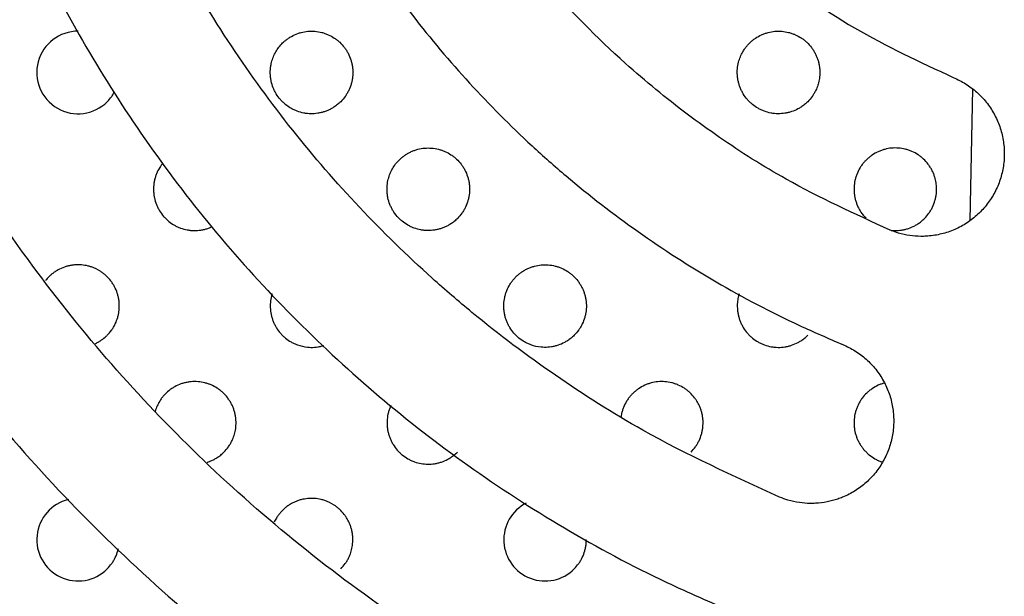
# Model space of a CAD drawing. Units: millimetres. Extents: x 6 to 3766, y -3 to 4774.
# Drawn here: x 2027 to 2051, y 4479 to 4493 of the extents above; entities that cross this region are included whole.
import ezdxf

# ---------------------------------------------------------------- set-up
doc = ezdxf.new("R2010")
doc.units = ezdxf.units.MM

msp = doc.modelspace()

# ---------------------------------------------------------------- linework, layer by layer
at = {"color": 7, "linetype": 'Continuous', "lineweight": 25}
msp.add_line((2050.023, 4491.341), (2049.957, 4488.152), dxfattribs=at)
for centre, radius, start, end in [((2028.351, 4491.737), 1, 89.7688, 315.0074), ((2028.35, 4480.423), 0.999, 103.4794, 315.0545), ((2039.664, 4480.422), 0.999, 117.2173, 315.1103)]:
    msp.add_arc(centre, radius, start, end, dxfattribs=at)
for points, knots in [([(2037.309, 4462.052), (2036.011, 4462.627), (2033.405, 4463.782), (2029.688, 4465.931), (2026.125, 4468.386), (2022.808, 4471.131), (2019.763, 4474.116), (2016.987, 4477.333), (2014.459, 4480.82), (2012.227, 4484.533), (2010.314, 4488.437), (2008.728, 4492.531), (2007.48, 4496.833), (2006.795, 4500.366), (2006.446, 4503.005), (2006.344, 4504.14), (2006.294, 4504.708)], [0, 0, 0, 0, 0.076418, 0.153411, 0.232147, 0.311458, 0.387866, 0.464778, 0.54329, 0.622368, 0.699988, 0.778216, 0.858477, 0.939501, 0.969729, 1, 1, 1, 1]), ([(2010.307, 4504.708), (2010.443, 4503.474), (2010.714, 4500.998), (2011.503, 4497.318), (2012.575, 4493.677), (2013.939, 4490.161), (2015.561, 4486.807), (2017.427, 4483.617), (2019.558, 4480.561), (2021.966, 4477.641), (2024.638, 4474.893), (2027.584, 4472.329), (2030.778, 4469.99), (2033.786, 4468.167), (2036.489, 4466.766), (2038.056, 4466.087), (2038.84, 4465.748)], [0, 0, 0, 0, 0.072218, 0.144991, 0.219465, 0.294499, 0.366706, 0.439377, 0.513455, 0.588001, 0.664551, 0.74161, 0.82029, 0.899547, 0.949694, 1, 1, 1, 1]), ([(2039.988, 4468.519), (2038.875, 4469.012), (2036.64, 4470.003), (2033.446, 4471.846), (2030.381, 4473.955), (2027.525, 4476.314), (2024.901, 4478.882), (2022.507, 4481.651), (2020.328, 4484.652), (2018.407, 4487.839), (2016.766, 4491.179), (2015.405, 4494.667), (2014.337, 4498.324), (2013.651, 4501.696), (2013.414, 4503.845), (2013.319, 4504.708)], [0, 0, 0, 0, 0.0770821, 0.1547317, 0.2341203, 0.3140898, 0.3911645, 0.4687558, 0.5479845, 0.62779, 0.7056459, 0.7840912, 0.864478, 0.9455746, 1, 1, 1, 1]), ([(2017.338, 4504.708), (2017.471, 4503.649), (2017.738, 4501.524), (2018.469, 4498.37), (2019.448, 4495.252), (2020.681, 4492.244), (2022.139, 4489.378), (2023.812, 4486.655), (2025.718, 4484.052), (2027.853, 4481.589), (2030.201, 4479.295), (2032.764, 4477.178), (2035.533, 4475.258), (2037.983, 4473.859), (2039.996, 4472.868), (2041.011, 4472.432), (2041.519, 4472.215)], [0, 0, 0, 0, 0.074476, 0.149509, 0.226256, 0.303576, 0.378045, 0.453002, 0.529461, 0.606426, 0.684015, 0.762129, 0.841916, 0.922295, 0.961112, 1, 1, 1, 1]), ([(2042.667, 4474.986), (2041.736, 4475.399), (2039.868, 4476.226), (2037.195, 4477.768), (2034.627, 4479.532), (2032.232, 4481.507), (2030.03, 4483.658), (2028.02, 4485.979), (2026.19, 4488.493), (2024.58, 4491.159), (2023.206, 4493.945), (2022.068, 4496.846), (2021.173, 4499.881), (2020.626, 4502.525), (2020.424, 4504.148), (2020.355, 4504.708)], [0, 0, 0, 0, 0.078132, 0.156828, 0.237272, 0.318304, 0.396431, 0.475087, 0.555421, 0.636343, 0.714958, 0.794153, 0.87523, 0.956983, 1, 1, 1, 1]), ([(2024.382, 4504.708), (2024.512, 4503.831), (2024.773, 4502.071), (2025.441, 4499.465), (2026.317, 4496.893), (2027.405, 4494.415), (2028.682, 4492.058), (2030.139, 4489.824), (2031.791, 4487.696), (2033.627, 4485.701), (2035.627, 4483.862), (2037.789, 4482.181), (2040.118, 4480.674), (2042.274, 4479.515), (2043.667, 4478.912), (2044.198, 4478.682)], [0, 0, 0, 0, 0.077034, 0.154628, 0.233967, 0.313893, 0.390921, 0.468464, 0.547605, 0.627289, 0.706405, 0.786064, 0.86745, 0.949444, 1, 1, 1, 1]), ([(2045.346, 4481.454), (2044.224, 4481.965), (2042.342, 4482.824), (2039.885, 4484.384), (2038.205, 4485.646), (2035.999, 4487.543), (2033.419, 4490.279), (2031.327, 4493.427), (2029.945, 4496.089), (2029.057, 4498.12), (2028.208, 4500.677), (2027.682, 4502.892), (2027.476, 4504.253), (2027.407, 4504.708)], [0, 0, 0, 0, 0.1200774, 0.2014469, 0.2840063, 0.3254844, 0.4862947, 0.6505454, 0.6932573, 0.7790952, 0.8664211, 0.9552944, 1, 1, 1, 1]), ([(2031.451, 4504.708), (2031.652, 4503.674), (2031.99, 4501.94), (2032.793, 4499.585), (2033.502, 4497.935), (2034.631, 4495.72), (2036.377, 4493.026), (2038.547, 4490.659), (2040.444, 4488.983), (2041.909, 4487.85), (2043.799, 4486.637), (2045.474, 4485.752), (2046.525, 4485.3), (2046.876, 4485.149)], [0, 0, 0, 0, 0.120839, 0.202731, 0.285829, 0.327579, 0.489393, 0.654602, 0.696915, 0.781916, 0.868238, 0.955923, 1, 1, 1, 1]), ([(2048.024, 4487.921), (2047.171, 4488.31), (2045.74, 4488.963), (2043.868, 4490.151), (2042.588, 4491.111), (2041.146, 4492.349), (2039.816, 4493.7), (2038.437, 4495.429), (2037.549, 4496.761), (2036.769, 4498.113), (2035.821, 4500.02), (2034.988, 4502.311), (2034.618, 4504.103), (2034.493, 4504.708)], [0, 0, 0, 0, 0.124928, 0.209574, 0.295453, 0.3386, 0.46352, 0.548137, 0.633974, 0.677101, 0.756522, 0.917878, 1, 1, 1, 1]), ([(2038.572, 4504.708), (2038.631, 4504.46), (2038.806, 4503.713), (2039.191, 4502.484), (2039.774, 4501.039), (2040.367, 4499.87), (2041.158, 4498.531), (2042.055, 4497.265), (2043.249, 4495.907), (2044.192, 4495), (2045.466, 4493.925), (2047.133, 4492.74), (2048.744, 4491.993), (2049.555, 4491.616)], [0, 0, 0, 0, 0.042992, 0.129335, 0.216931, 0.305806, 0.350458, 0.479728, 0.567283, 0.656089, 0.700703, 0.84919, 1, 1, 1, 1]), ([(2034.715, 4491.03), (2034.752, 4491.071), (2034.809, 4491.134), (2034.87, 4491.229), (2034.923, 4491.329), (2034.963, 4491.435), (2034.99, 4491.545), (2035.003, 4491.629), (2035.008, 4491.713), (2035.007, 4491.797), (2034.998, 4491.882), (2034.982, 4491.965), (2034.952, 4492.074), (2034.908, 4492.178), (2034.852, 4492.275), (2034.788, 4492.367), (2034.712, 4492.451), (2034.628, 4492.523), (2034.537, 4492.589), (2034.438, 4492.643), (2034.334, 4492.684), (2034.227, 4492.716), (2034.116, 4492.734), (2034.005, 4492.739), (2033.892, 4492.734), (2033.781, 4492.714), (2033.647, 4492.673), (2033.544, 4492.627), (2033.448, 4492.568), (2033.385, 4492.521), (2033.313, 4492.46), (2033.235, 4492.378), (2033.169, 4492.286), (2033.113, 4492.188), (2033.066, 4492.084), (2033.032, 4491.969), (2033.015, 4491.867), (2033.007, 4491.783), (2033.007, 4491.698), (2033.014, 4491.613), (2033.033, 4491.502), (2033.065, 4491.394), (2033.111, 4491.291), (2033.165, 4491.193), (2033.232, 4491.102), (2033.309, 4491.02), (2033.392, 4490.946), (2033.484, 4490.882), (2033.584, 4490.83), (2033.687, 4490.787), (2033.795, 4490.757), (2033.906, 4490.741), (2034.017, 4490.735), (2034.13, 4490.742), (2034.24, 4490.764), (2034.321, 4490.787), (2034.4, 4490.816), (2034.476, 4490.853), (2034.556, 4490.899), (2034.637, 4490.957), (2034.689, 4491.006), (2034.715, 4491.03)], [0, 0, 0, 0, 0.026601, 0.0402485, 0.0539962, 0.0806955, 0.0942488, 0.1080013, 0.1212694, 0.1346312, 0.1481383, 0.1618448, 0.1750548, 0.2017336, 0.2153625, 0.2285181, 0.2550858, 0.2686559, 0.2817998, 0.3083424, 0.3218974, 0.3350768, 0.3616899, 0.3752795, 0.3885265, 0.4152759, 0.428935, 0.4556095, 0.4691477, 0.4828818, 0.493122, 0.5143988, 0.5370143, 0.547252, 0.5685244, 0.5911375, 0.60443, 0.6178164, 0.6313483, 0.64508, 0.6583136, 0.6850404, 0.6986944, 0.711862, 0.7384545, 0.752038, 0.765178, 0.7917131, 0.8052649, 0.8184274, 0.8450066, 0.8585791, 0.871804, 0.8985087, 0.9121448, 0.925429, 0.9388055, 0.9523248, 0.9660393, 0.9829245, 1, 1, 1, 1]), ([(2046.028, 4491.03), (2046.066, 4491.071), (2046.122, 4491.134), (2046.183, 4491.229), (2046.22, 4491.298), (2046.259, 4491.384), (2046.294, 4491.492), (2046.32, 4491.637), (2046.323, 4491.769), (2046.312, 4491.881), (2046.296, 4491.964), (2046.274, 4492.046), (2046.244, 4492.124), (2046.208, 4492.201), (2046.166, 4492.275), (2046.102, 4492.367), (2046.026, 4492.451), (2045.941, 4492.524), (2045.849, 4492.59), (2045.75, 4492.644), (2045.646, 4492.684), (2045.538, 4492.716), (2045.427, 4492.735), (2045.315, 4492.739), (2045.203, 4492.733), (2045.092, 4492.714), (2044.985, 4492.68), (2044.881, 4492.638), (2044.782, 4492.583), (2044.692, 4492.516), (2044.629, 4492.46), (2044.57, 4492.4), (2044.517, 4492.334), (2044.473, 4492.269), (2044.426, 4492.187), (2044.38, 4492.084), (2044.338, 4491.943), (2044.321, 4491.812), (2044.321, 4491.699), (2044.328, 4491.615), (2044.341, 4491.531), (2044.362, 4491.45), (2044.39, 4491.369), (2044.425, 4491.292), (2044.479, 4491.193), (2044.545, 4491.102), (2044.623, 4491.02), (2044.706, 4490.945), (2044.799, 4490.881), (2044.899, 4490.83), (2045.003, 4490.787), (2045.111, 4490.757), (2045.222, 4490.741), (2045.334, 4490.735), (2045.447, 4490.743), (2045.557, 4490.764), (2045.665, 4490.795), (2045.768, 4490.84), (2045.871, 4490.901), (2045.952, 4490.958), (2046.003, 4491.006), (2046.028, 4491.03)], [0, 0, 0, 0, 0.026551, 0.040175, 0.053898, 0.064094, 0.08528, 0.1078, 0.134432, 0.147951, 0.161668, 0.17492, 0.188266, 0.201756, 0.215443, 0.228676, 0.255401, 0.269052, 0.28226, 0.308932, 0.322555, 0.335757, 0.362416, 0.376032, 0.389251, 0.415944, 0.429576, 0.442826, 0.469584, 0.483249, 0.496518, 0.509879, 0.523383, 0.537084, 0.54728, 0.568465, 0.590984, 0.617628, 0.631152, 0.644875, 0.658139, 0.671495, 0.684996, 0.698695, 0.71194, 0.738687, 0.75235, 0.765563, 0.792247, 0.805877, 0.819077, 0.845734, 0.859349, 0.872559, 0.899237, 0.912861, 0.926101, 0.952837, 0.966491, 0.983153, 1, 1, 1, 1]), ([(2049.555, 4491.616), (2049.656, 4491.569), (2049.808, 4491.498), (2049.993, 4491.369), (2050.124, 4491.262), (2050.245, 4491.144), (2050.355, 4491.017), (2050.455, 4490.88), (2050.572, 4490.688), (2050.664, 4490.482), (2050.729, 4490.266), (2050.764, 4490.101), (2050.785, 4489.934), (2050.792, 4489.766), (2050.785, 4489.597), (2050.763, 4489.429), (2050.728, 4489.265), (2050.679, 4489.104), (2050.616, 4488.947), (2050.54, 4488.796), (2050.452, 4488.653), (2050.353, 4488.517), (2050.242, 4488.39), (2050.081, 4488.234), (2049.9, 4488.098), (2049.705, 4487.987), (2049.501, 4487.893), (2049.285, 4487.825), (2049.064, 4487.785), (2048.908, 4487.77), (2048.72, 4487.766), (2048.495, 4487.784), (2048.246, 4487.837), (2048.091, 4487.895), (2048.024, 4487.921)], [0, 0, 0, 0, 0.05314, 0.080039, 0.107379, 0.133856, 0.160519, 0.187469, 0.214813, 0.267838, 0.294754, 0.322063, 0.348478, 0.375079, 0.401966, 0.429245, 0.455652, 0.482243, 0.509121, 0.53639, 0.562805, 0.589405, 0.616291, 0.643567, 0.696591, 0.723504, 0.750808, 0.803924, 0.830884, 0.858235, 0.878601, 0.920918, 0.965895, 1, 1, 1, 1]), ([(2029.058, 4491.03), (2029.095, 4491.072), (2029.152, 4491.134), (2029.207, 4491.219), (2029.228, 4491.259), (2029.236, 4491.275)], [0, 0, 0, 0, 0.5492687, 0.8310503, 1, 1, 1, 1]), ([(2037.543, 4488.202), (2037.581, 4488.243), (2037.637, 4488.305), (2037.698, 4488.401), (2037.752, 4488.5), (2037.792, 4488.607), (2037.818, 4488.717), (2037.831, 4488.801), (2037.837, 4488.885), (2037.835, 4488.97), (2037.826, 4489.054), (2037.811, 4489.138), (2037.78, 4489.246), (2037.736, 4489.351), (2037.68, 4489.448), (2037.615, 4489.54), (2037.54, 4489.623), (2037.454, 4489.696), (2037.363, 4489.762), (2037.265, 4489.815), (2037.161, 4489.856), (2037.053, 4489.888), (2036.943, 4489.906), (2036.831, 4489.91), (2036.719, 4489.905), (2036.608, 4489.886), (2036.501, 4489.853), (2036.423, 4489.821), (2036.348, 4489.783), (2036.276, 4489.739), (2036.213, 4489.692), (2036.141, 4489.631), (2036.063, 4489.549), (2035.997, 4489.457), (2035.941, 4489.359), (2035.894, 4489.255), (2035.853, 4489.113), (2035.836, 4488.982), (2035.835, 4488.869), (2035.842, 4488.784), (2035.861, 4488.673), (2035.894, 4488.564), (2035.94, 4488.462), (2035.995, 4488.363), (2036.061, 4488.272), (2036.138, 4488.191), (2036.222, 4488.116), (2036.315, 4488.052), (2036.414, 4488.001), (2036.517, 4487.958), (2036.626, 4487.929), (2036.736, 4487.913), (2036.848, 4487.906), (2036.96, 4487.914), (2037.07, 4487.936), (2037.151, 4487.959), (2037.229, 4487.988), (2037.306, 4488.025), (2037.385, 4488.072), (2037.466, 4488.129), (2037.517, 4488.178), (2037.543, 4488.202)], [0, 0, 0, 0, 0.026635, 0.0403, 0.054065, 0.080798, 0.094368, 0.108137, 0.121433, 0.134822, 0.148357, 0.162092, 0.175333, 0.202074, 0.215735, 0.228911, 0.25552, 0.269112, 0.282258, 0.308804, 0.322362, 0.335524, 0.362102, 0.375674, 0.388891, 0.415581, 0.42921, 0.442483, 0.455849, 0.469358, 0.483061, 0.49329, 0.514541, 0.537129, 0.54737, 0.56865, 0.59127, 0.617973, 0.631529, 0.645284, 0.658546, 0.685341, 0.699028, 0.712221, 0.738866, 0.752477, 0.765626, 0.792178, 0.80574, 0.818889, 0.845444, 0.859004, 0.872201, 0.898849, 0.912457, 0.925725, 0.939085, 0.952543, 0.966225, 0.983019, 1, 1, 1, 1]), ([(2048.857, 4488.202), (2048.894, 4488.243), (2048.951, 4488.305), (2049.012, 4488.401), (2049.065, 4488.5), (2049.105, 4488.606), (2049.132, 4488.716), (2049.144, 4488.793), (2049.151, 4488.887), (2049.149, 4489), (2049.13, 4489.118), (2049.102, 4489.218), (2049.073, 4489.297), (2049.037, 4489.374), (2048.994, 4489.447), (2048.929, 4489.539), (2048.854, 4489.623), (2048.768, 4489.696), (2048.677, 4489.762), (2048.578, 4489.816), (2048.473, 4489.857), (2048.365, 4489.888), (2048.254, 4489.906), (2048.142, 4489.91), (2048.03, 4489.905), (2047.919, 4489.885), (2047.812, 4489.852), (2047.708, 4489.809), (2047.61, 4489.754), (2047.52, 4489.687), (2047.457, 4489.632), (2047.398, 4489.571), (2047.345, 4489.505), (2047.282, 4489.412), (2047.231, 4489.311), (2047.193, 4489.205), (2047.164, 4489.096), (2047.15, 4488.983), (2047.149, 4488.871), (2047.156, 4488.786), (2047.17, 4488.702), (2047.191, 4488.621), (2047.219, 4488.541), (2047.253, 4488.463), (2047.308, 4488.364), (2047.369, 4488.278), (2047.423, 4488.223), (2047.437, 4488.208)], [0, 0, 0, 0, 0.03563, 0.053666, 0.071998, 0.107595, 0.125664, 0.143995, 0.157617, 0.185921, 0.216007, 0.233732, 0.25158, 0.269622, 0.287928, 0.305623, 0.341358, 0.359613, 0.377258, 0.412894, 0.431096, 0.448716, 0.484297, 0.50247, 0.520097, 0.555692, 0.57387, 0.591535, 0.627207, 0.645424, 0.66314, 0.680979, 0.698949, 0.717221, 0.752794, 0.770849, 0.789168, 0.824774, 0.842848, 0.861185, 0.878923, 0.896785, 0.91484, 0.93316, 0.950871, 0.986644, 1, 1, 1, 1]), ([(2030.406, 4489.542), (2030.379, 4489.507), (2030.318, 4489.427), (2030.26, 4489.311), (2030.222, 4489.204), (2030.201, 4489.121), (2030.186, 4489.038), (2030.179, 4488.953), (2030.179, 4488.868), (2030.186, 4488.783), (2030.205, 4488.672), (2030.238, 4488.564), (2030.284, 4488.461), (2030.338, 4488.363), (2030.404, 4488.272), (2030.483, 4488.189), (2030.569, 4488.113), (2030.662, 4488.05), (2030.758, 4488.001), (2030.859, 4487.959), (2030.967, 4487.929), (2031.077, 4487.913), (2031.189, 4487.906), (2031.301, 4487.914), (2031.411, 4487.935), (2031.492, 4487.958), (2031.555, 4487.981), (2031.59, 4487.998), (2031.6, 4488.003)], [0, 0, 0, 0, 0.049435, 0.112132, 0.14396, 0.176257, 0.207366, 0.238695, 0.270367, 0.302508, 0.333412, 0.395828, 0.427717, 0.458402, 0.520372, 0.552028, 0.58552, 0.6475, 0.675927, 0.70658, 0.768476, 0.800081, 0.830932, 0.893227, 0.925033, 0.956092, 0.987366, 1, 1, 1, 1]), ([(2048.039, 4487.916), (2048.043, 4487.915), (2048.076, 4487.91), (2048.164, 4487.907), (2048.276, 4487.914), (2048.386, 4487.936), (2048.494, 4487.967), (2048.598, 4488.012), (2048.7, 4488.073), (2048.78, 4488.13), (2048.831, 4488.178), (2048.857, 4488.202)], [0, 0, 0, 0, 0.016229, 0.108713, 0.295476, 0.390859, 0.483504, 0.670587, 0.766128, 0.882424, 1, 1, 1, 1]), ([(2029.058, 4485.373), (2029.095, 4485.415), (2029.152, 4485.477), (2029.213, 4485.573), (2029.267, 4485.673), (2029.307, 4485.78), (2029.334, 4485.89), (2029.346, 4485.975), (2029.352, 4486.06), (2029.35, 4486.144), (2029.341, 4486.229), (2029.325, 4486.313), (2029.294, 4486.421), (2029.25, 4486.525), (2029.193, 4486.622), (2029.129, 4486.713), (2029.053, 4486.796), (2028.968, 4486.869), (2028.855, 4486.95), (2028.729, 4487.012), (2028.57, 4487.059), (2028.459, 4487.077), (2028.348, 4487.082), (2028.264, 4487.078), (2028.182, 4487.067), (2028.099, 4487.05), (2027.992, 4487.017), (2027.889, 4486.971), (2027.792, 4486.912), (2027.729, 4486.865), (2027.657, 4486.803), (2027.6, 4486.747), (2027.567, 4486.699), (2027.559, 4486.688)], [0, 0, 0, 0, 0.051369, 0.077722, 0.104268, 0.155829, 0.182004, 0.208567, 0.234114, 0.259842, 0.285853, 0.312252, 0.337559, 0.38867, 0.414786, 0.439885, 0.490575, 0.516467, 0.541539, 0.617768, 0.642925, 0.693723, 0.719657, 0.74505, 0.770619, 0.796371, 0.822548, 0.873936, 0.900014, 0.926467, 0.946264, 0.987398, 1, 1, 1, 1]), ([(2040.371, 4485.373), (2040.409, 4485.415), (2040.466, 4485.477), (2040.527, 4485.573), (2040.58, 4485.672), (2040.621, 4485.779), (2040.647, 4485.889), (2040.664, 4486.001), (2040.667, 4486.114), (2040.655, 4486.227), (2040.639, 4486.31), (2040.616, 4486.392), (2040.586, 4486.471), (2040.55, 4486.548), (2040.507, 4486.621), (2040.443, 4486.713), (2040.367, 4486.796), (2040.281, 4486.869), (2040.19, 4486.934), (2040.091, 4486.988), (2039.987, 4487.028), (2039.88, 4487.06), (2039.769, 4487.078), (2039.657, 4487.082), (2039.545, 4487.076), (2039.435, 4487.057), (2039.328, 4487.024), (2039.25, 4486.992), (2039.175, 4486.954), (2039.103, 4486.91), (2039.035, 4486.859), (2038.972, 4486.804), (2038.913, 4486.743), (2038.86, 4486.677), (2038.797, 4486.583), (2038.745, 4486.482), (2038.707, 4486.375), (2038.679, 4486.266), (2038.664, 4486.153), (2038.664, 4486.04), (2038.671, 4485.955), (2038.685, 4485.871), (2038.706, 4485.79), (2038.734, 4485.709), (2038.769, 4485.632), (2038.824, 4485.534), (2038.891, 4485.443), (2038.968, 4485.361), (2039.052, 4485.287), (2039.145, 4485.223), (2039.244, 4485.172), (2039.374, 4485.118), (2039.511, 4485.087), (2039.678, 4485.078), (2039.79, 4485.086), (2039.9, 4485.108), (2040.008, 4485.139), (2040.111, 4485.183), (2040.214, 4485.244), (2040.295, 4485.301), (2040.346, 4485.349), (2040.371, 4485.373)], [0, 0, 0, 0, 0.026761, 0.040344, 0.054125, 0.080887, 0.094471, 0.108255, 0.13497, 0.148532, 0.162293, 0.175562, 0.188924, 0.202395, 0.21609, 0.229289, 0.255947, 0.269564, 0.282715, 0.309338, 0.322838, 0.336001, 0.362598, 0.376093, 0.389283, 0.415917, 0.429518, 0.442778, 0.45613, 0.469577, 0.48325, 0.496563, 0.509969, 0.523519, 0.537264, 0.564034, 0.577623, 0.591409, 0.618156, 0.631733, 0.645511, 0.658805, 0.672192, 0.685689, 0.699409, 0.712631, 0.739334, 0.752975, 0.766136, 0.792714, 0.806289, 0.819446, 0.859448, 0.872619, 0.899216, 0.912798, 0.926036, 0.952767, 0.966417, 0.983116, 1, 1, 1, 1]), ([(2033.054, 4486.38), (2033.053, 4486.378), (2033.043, 4486.349), (2033.023, 4486.265), (2033.007, 4486.152), (2033.007, 4486.039), (2033.014, 4485.954), (2033.029, 4485.87), (2033.05, 4485.789), (2033.078, 4485.708), (2033.113, 4485.631), (2033.167, 4485.533), (2033.234, 4485.442), (2033.311, 4485.361), (2033.395, 4485.287), (2033.488, 4485.223), (2033.587, 4485.172), (2033.716, 4485.119), (2033.853, 4485.088), (2034.02, 4485.078), (2034.132, 4485.086), (2034.236, 4485.106), (2034.285, 4485.12), (2034.306, 4485.127)], [0, 0, 0, 0, 0.002474, 0.042435, 0.119763, 0.159021, 0.19886, 0.237196, 0.275804, 0.314699, 0.354261, 0.392307, 0.469146, 0.5084, 0.546264, 0.622914, 0.661783, 0.699699, 0.814974, 0.853036, 0.929893, 0.969135, 1, 1, 1, 1]), ([(2044.366, 4486.377), (2044.366, 4486.376), (2044.356, 4486.349), (2044.345, 4486.3), (2044.327, 4486.207), (2044.318, 4486.094), (2044.325, 4485.974), (2044.342, 4485.873), (2044.363, 4485.791), (2044.391, 4485.711), (2044.426, 4485.633), (2044.48, 4485.534), (2044.547, 4485.443), (2044.625, 4485.361), (2044.709, 4485.287), (2044.802, 4485.223), (2044.901, 4485.172), (2045.005, 4485.129), (2045.114, 4485.099), (2045.225, 4485.084), (2045.336, 4485.078), (2045.449, 4485.086), (2045.558, 4485.108), (2045.666, 4485.139), (2045.769, 4485.184), (2045.872, 4485.244), (2045.952, 4485.302), (2046.003, 4485.349), (2046.028, 4485.373)], [0, 0, 0, 0, 0.000378, 0.032899, 0.057083, 0.107334, 0.160749, 0.192206, 0.223884, 0.255906, 0.288399, 0.319767, 0.383119, 0.415483, 0.446719, 0.509802, 0.542026, 0.573182, 0.636101, 0.668237, 0.6994, 0.762331, 0.794469, 0.825724, 0.888837, 0.921066, 0.960318, 1, 1, 1, 1]), ([(2028.772, 4485.175), (2028.787, 4485.182), (2028.828, 4485.201), (2028.908, 4485.248), (2028.989, 4485.308), (2029.04, 4485.357), (2029.058, 4485.373)], [0, 0, 0, 0, 0.1414333, 0.3871386, 0.7948047, 1, 1, 1, 1]), ([(2046.876, 4485.149), (2046.977, 4485.102), (2047.129, 4485.031), (2047.314, 4484.902), (2047.488, 4484.759), (2047.644, 4484.595), (2047.777, 4484.413), (2047.894, 4484.22), (2047.986, 4484.014), (2048.051, 4483.799), (2048.086, 4483.633), (2048.107, 4483.466), (2048.113, 4483.299), (2048.106, 4483.13), (2048.085, 4482.962), (2048.049, 4482.798), (2048, 4482.638), (2047.938, 4482.481), (2047.862, 4482.33), (2047.774, 4482.187), (2047.676, 4482.052), (2047.565, 4481.924), (2047.444, 4481.807), (2047.313, 4481.7), (2047.176, 4481.605), (2047.029, 4481.522), (2046.887, 4481.456), (2046.711, 4481.39), (2046.493, 4481.332), (2046.27, 4481.304), (2046.044, 4481.299), (2045.819, 4481.317), (2045.569, 4481.369), (2045.413, 4481.428), (2045.346, 4481.454)], [0, 0, 0, 0, 0.052925, 0.080078, 0.107431, 0.160551, 0.187516, 0.214876, 0.26786, 0.294756, 0.322046, 0.348407, 0.374952, 0.401784, 0.429007, 0.455347, 0.481871, 0.50868, 0.535879, 0.562239, 0.588783, 0.615612, 0.64283, 0.669251, 0.695856, 0.722746, 0.750025, 0.770368, 0.812634, 0.857555, 0.877973, 0.920396, 0.965485, 1, 1, 1, 1]), ([(2031.886, 4482.545), (2031.924, 4482.586), (2031.981, 4482.649), (2032.042, 4482.745), (2032.079, 4482.814), (2032.117, 4482.901), (2032.153, 4483.01), (2032.178, 4483.156), (2032.181, 4483.289), (2032.169, 4483.402), (2032.153, 4483.485), (2032.129, 4483.567), (2032.1, 4483.646), (2032.063, 4483.722), (2032.02, 4483.795), (2031.955, 4483.887), (2031.88, 4483.97), (2031.792, 4484.044), (2031.699, 4484.11), (2031.6, 4484.162), (2031.499, 4484.201), (2031.395, 4484.231), (2031.285, 4484.249), (2031.174, 4484.253), (2031.09, 4484.249), (2031.007, 4484.238), (2030.925, 4484.221), (2030.818, 4484.188), (2030.715, 4484.141), (2030.619, 4484.082), (2030.528, 4484.015), (2030.446, 4483.937), (2030.375, 4483.849), (2030.331, 4483.783), (2030.284, 4483.701), (2030.245, 4483.619), (2030.227, 4483.553), (2030.221, 4483.53)], [0, 0, 0, 0, 0.0461811, 0.0698735, 0.0937397, 0.1114758, 0.1483291, 0.1875065, 0.2336185, 0.2570308, 0.2807923, 0.303578, 0.3265257, 0.3496451, 0.3731623, 0.3957378, 0.4413318, 0.4646236, 0.4892366, 0.5347842, 0.555675, 0.5782074, 0.6237052, 0.646935, 0.6696496, 0.6925211, 0.7155533, 0.7389675, 0.784933, 0.8082588, 0.8319185, 0.8782641, 0.9017864, 0.9256497, 0.9434282, 0.9803696, 1, 1, 1, 1]), ([(2043.2, 4482.545), (2043.237, 4482.586), (2043.294, 4482.649), (2043.355, 4482.744), (2043.409, 4482.844), (2043.449, 4482.95), (2043.475, 4483.061), (2043.492, 4483.172), (2043.495, 4483.286), (2043.483, 4483.399), (2043.467, 4483.483), (2043.444, 4483.564), (2043.414, 4483.643), (2043.378, 4483.72), (2043.335, 4483.793), (2043.27, 4483.885), (2043.194, 4483.969), (2043.108, 4484.042), (2043.017, 4484.107), (2042.918, 4484.16), (2042.813, 4484.201), (2042.706, 4484.232), (2042.595, 4484.25), (2042.483, 4484.253), (2042.372, 4484.248), (2042.261, 4484.228), (2042.155, 4484.195), (2042.051, 4484.152), (2041.953, 4484.097), (2041.863, 4484.03), (2041.799, 4483.974), (2041.741, 4483.914), (2041.688, 4483.848), (2041.625, 4483.754), (2041.573, 4483.653), (2041.536, 4483.547), (2041.515, 4483.472), (2041.51, 4483.424), (2041.508, 4483.405)], [0, 0, 0, 0, 0.0444139, 0.067202, 0.0901576, 0.1347334, 0.1573594, 0.180316, 0.2248596, 0.2474717, 0.2704168, 0.2925536, 0.3148468, 0.3373211, 0.3601689, 0.3821795, 0.4266326, 0.4493423, 0.4712429, 0.5154718, 0.5380637, 0.5599493, 0.6042, 0.6266116, 0.6485163, 0.6927486, 0.7153352, 0.7373511, 0.7818072, 0.8045072, 0.8266479, 0.8489426, 0.8714146, 0.8942517, 0.9387978, 0.9614079, 0.9843472, 1, 1, 1, 1]), ([(2047.885, 4484.216), (2047.86, 4484.209), (2047.808, 4484.194), (2047.707, 4484.152), (2047.609, 4484.097), (2047.519, 4484.03), (2047.435, 4483.955), (2047.36, 4483.871), (2047.297, 4483.778), (2047.256, 4483.704), (2047.221, 4483.627), (2047.193, 4483.547), (2047.164, 4483.438), (2047.149, 4483.325), (2047.149, 4483.212), (2047.158, 4483.1), (2047.182, 4482.988), (2047.219, 4482.882), (2047.254, 4482.804), (2047.295, 4482.73), (2047.342, 4482.66), (2047.395, 4482.594), (2047.454, 4482.532), (2047.538, 4482.457), (2047.631, 4482.393), (2047.732, 4482.343), (2047.794, 4482.315), (2047.832, 4482.306), (2047.843, 4482.303)], [0, 0, 0, 0, 0.030703, 0.063064, 0.128411, 0.16178, 0.194294, 0.259952, 0.29348, 0.326132, 0.359011, 0.392154, 0.425837, 0.491403, 0.524684, 0.558451, 0.623955, 0.657206, 0.690947, 0.723517, 0.756318, 0.789383, 0.822998, 0.855413, 0.92088, 0.954323, 0.98661, 1, 1, 1, 1]), ([(2035.932, 4483.672), (2035.924, 4483.657), (2035.902, 4483.617), (2035.879, 4483.546), (2035.85, 4483.436), (2035.836, 4483.323), (2035.836, 4483.21), (2035.843, 4483.125), (2035.857, 4483.041), (2035.878, 4482.959), (2035.907, 4482.879), (2035.942, 4482.801), (2035.997, 4482.703), (2036.064, 4482.612), (2036.141, 4482.531), (2036.225, 4482.457), (2036.318, 4482.393), (2036.42, 4482.341), (2036.526, 4482.298), (2036.634, 4482.27), (2036.742, 4482.256), (2036.851, 4482.25), (2036.962, 4482.257), (2037.072, 4482.279), (2037.18, 4482.31), (2037.283, 4482.355), (2037.386, 4482.415), (2037.466, 4482.473), (2037.517, 4482.521), (2037.543, 4482.545)], [0, 0, 0, 0, 0.018548, 0.049249, 0.080399, 0.140791, 0.17145, 0.202562, 0.232496, 0.262642, 0.293117, 0.324044, 0.353775, 0.413822, 0.4445, 0.474044, 0.533709, 0.564186, 0.596479, 0.656237, 0.683645, 0.713241, 0.773002, 0.803515, 0.833324, 0.893514, 0.924246, 0.961916, 1, 1, 1, 1]), ([(2031.481, 4482.299), (2031.485, 4482.3), (2031.516, 4482.309), (2031.572, 4482.332), (2031.648, 4482.368), (2031.727, 4482.414), (2031.809, 4482.472), (2031.86, 4482.521), (2031.886, 4482.545)], [0, 0, 0, 0, 0.026761, 0.201152, 0.377385, 0.556133, 0.776838, 1, 1, 1, 1]), ([(2034.715, 4479.717), (2034.752, 4479.758), (2034.809, 4479.821), (2034.871, 4479.917), (2034.908, 4479.986), (2034.946, 4480.073), (2034.981, 4480.182), (2035.007, 4480.328), (2035.01, 4480.461), (2034.997, 4480.574), (2034.981, 4480.658), (2034.957, 4480.74), (2034.927, 4480.819), (2034.891, 4480.895), (2034.847, 4480.969), (2034.782, 4481.06), (2034.706, 4481.143), (2034.62, 4481.215), (2034.507, 4481.296), (2034.378, 4481.358), (2034.215, 4481.405), (2034.105, 4481.422), (2033.996, 4481.425), (2033.888, 4481.419), (2033.777, 4481.4), (2033.671, 4481.367), (2033.593, 4481.335), (2033.518, 4481.297), (2033.446, 4481.253), (2033.356, 4481.186), (2033.274, 4481.107), (2033.203, 4481.02), (2033.159, 4480.954), (2033.125, 4480.897), (2033.11, 4480.862), (2033.104, 4480.847)], [0, 0, 0, 0, 0.048331, 0.073127, 0.098105, 0.116666, 0.155233, 0.19623, 0.244551, 0.269085, 0.293984, 0.317846, 0.341878, 0.366173, 0.390831, 0.414477, 0.462234, 0.486633, 0.510157, 0.581683, 0.607416, 0.655032, 0.676869, 0.700527, 0.748295, 0.772681, 0.796554, 0.820591, 0.844882, 0.869519, 0.917847, 0.942373, 0.967254, 0.985423, 1, 1, 1, 1]), ([(2040.371, 4479.717), (2040.409, 4479.758), (2040.466, 4479.821), (2040.527, 4479.916), (2040.581, 4480.016), (2040.621, 4480.123), (2040.647, 4480.233), (2040.662, 4480.326), (2040.661, 4480.391), (2040.661, 4480.428)], [0, 0, 0, 0, 0.212334, 0.321279, 0.431023, 0.644133, 0.752306, 0.862062, 1, 1, 1, 1]), ([(2029.058, 4479.717), (2029.095, 4479.758), (2029.153, 4479.821), (2029.214, 4479.917), (2029.267, 4480.018), (2029.306, 4480.117), (2029.323, 4480.192), (2029.327, 4480.212)], [0, 0, 0, 0, 0.29411, 0.444991, 0.59698, 0.89219, 1, 1, 1, 1])]:
    msp.add_open_spline(points, degree=3, knots=knots, dxfattribs=at)

doc.saveas('drawing.dxf')
